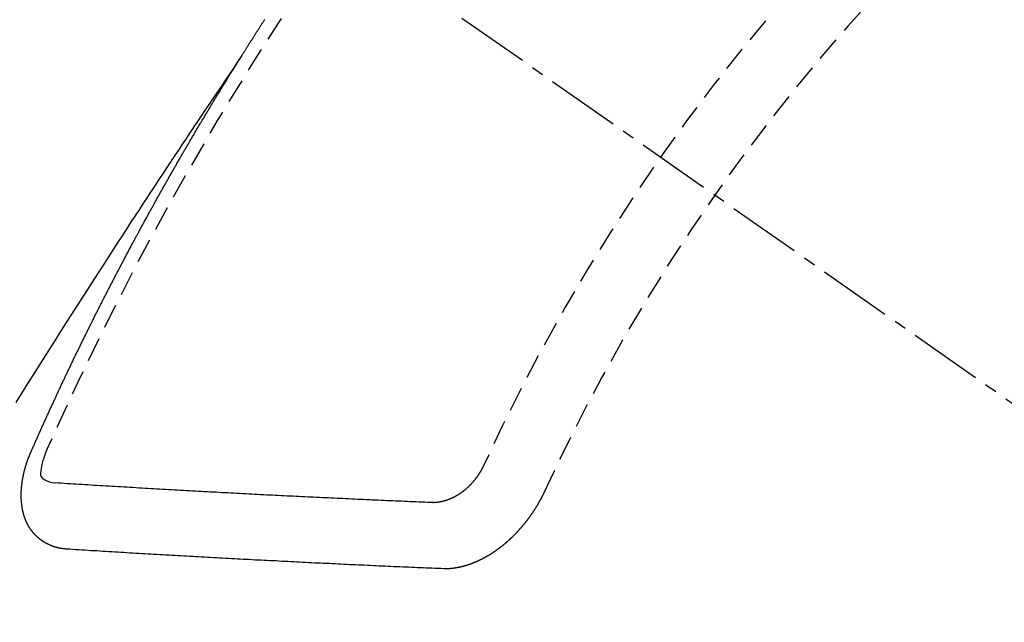
# Model space of a CAD drawing. Units: millimetres. Extents: x -109 to 26472, y -120 to 8859.
# Drawn here: x 17589 to 17599, y 6782 to 6788 of the extents above; entities that cross this region are included whole.
import ezdxf

# ---------------------------------------------------------------- set-up
doc = ezdxf.new("R2010")
doc.units = ezdxf.units.MM
doc.linetypes.add('CENTER2', pattern=[1.125, 0.75, -0.125, 0.125, -0.125])
doc.linetypes.add('HIDDEN', pattern=[0.375, 0.25, -0.125])
doc.layers.add('150-機器', color=8, linetype='Continuous')
doc.layers.add('160-文字', color=254, linetype='Continuous')
doc.styles.add('KH001', font='txt')
doc.dimstyles.new('KH1xx030', dxfattribs={"dimscale": 30, "dimtxt": 2, "dimasz": 0.6, "dimexe": 0.3, "dimexo": 1.2, "dimgap": 0.5, "dimtad": 3, "dimdec": 1, "dimdsep": 46, "dimlunit": 6, "dimtxsty": 'KH001', "dimblk": 'DOT', "dimcen": 1, "dimdle": 1, "dimclrd": 256, "dimclre": 256, "dimclrt": 256, "dimadec": 0, "dimazin": 0, "dimtfac": 1, "dimtdec": 1, "dimtix": 1, "dimtmove": 2, "dimatfit": 3, "dimldrblk": 'CLOSEDBLANK', "dimfxl": 1, "dimtolj": 1, "dimtzin": 0, "dimlwd": -1, "dimlwe": -1, "dimarcsym": 0})

# ---------------------------------------------------------------- blocks, each defined once
blk = doc.blocks.new('F402_H')
at = {"layer": '150-機器', "color": 13, "linetype": 'CENTER2'}
blk.add_line((0, 0.000001), (244.018009, -170.863258), dxfattribs=at)
at = {"layer": '150-機器', "color": 13, "linetype": 'HIDDEN'}
for points in [[(217.086775, -153.961675), (217.09078, -153.955956), (217.094784, -153.950237), (217.097399, -153.944763), (217.101403, -153.939044), (217.105408, -153.933325), (217.108595, -153.927034), (217.112028, -153.922133), (217.116032, -153.916413), (217.11922, -153.910123), (217.122652, -153.905221), (217.126656, -153.899502), (217.129844, -153.89321), (217.133276, -153.888308), (217.13728, -153.88259), (217.140468, -153.876299), (217.143901, -153.871397), (217.147905, -153.865678), (217.151092, -153.859387), (217.154524, -153.854485), (217.158529, -153.848766), (217.161716, -153.842475), (217.165721, -153.836756), (217.169154, -153.831854), (217.172341, -153.825564), (217.176345, -153.819845), (217.179777, -153.814943), (217.182965, -153.808652), (217.186969, -153.802933), (217.190401, -153.798031), (217.193589, -153.791741), (217.197593, -153.786021), (217.201026, -153.78112), (217.204214, -153.774829), (217.208218, -153.76911), (217.212222, -153.763391), (217.214837, -153.757916), (217.218842, -153.752198), (217.222846, -153.746479), (217.226279, -153.741577), (217.229466, -153.735286), (217.23347, -153.729568), (217.236903, -153.724666), (217.24009, -153.718374), (217.244095, -153.712656), (217.248099, -153.706937), (217.251531, -153.702035), (217.254719, -153.695743), (217.258723, -153.690025), (217.262156, -153.685123), (217.265343, -153.678832), (217.269348, -153.673113), (217.27278, -153.668211), (217.276784, -153.662493), (217.279972, -153.656201), (217.283403, -153.651299), (217.287409, -153.64558), (217.290595, -153.639289), (217.2946, -153.63357), (217.298033, -153.628668), (217.302037, -153.62295), (217.305225, -153.616659), (217.308656, -153.611757), (217.312661, -153.606038), (217.316665, -153.60032), (217.319281, -153.594845), (217.323286, -153.589126)], [(217.09078, -153.955956), (217.047519, -154.020329), (217.004263, -154.084704), (216.961012, -154.149085), (216.917772, -154.21347), (216.8883, -154.257363), (216.858818, -154.301249), (216.82931, -154.345117), (216.799763, -154.388959), (216.78274, -154.414174), (216.765706, -154.439382), (216.748662, -154.464583), (216.731606, -154.489776), (216.714679, -154.514755), (216.69776, -154.53974), (216.680868, -154.564742), (216.66402, -154.589774), (216.651386, -154.608628), (216.63878, -154.6275), (216.626187, -154.646381), (216.613597, -154.665264), (216.588262, -154.703226), (216.562909, -154.741176), (216.537545, -154.77912), (216.512178, -154.81706), (216.499566, -154.835929), (216.486959, -154.8548), (216.474355, -154.873674), (216.461755, -154.89255), (216.445006, -154.917655), (216.428279, -154.942776), (216.4116, -154.967926), (216.394987, -154.993121), (216.378317, -155.018586), (216.361703, -155.044087), (216.3451, -155.069596), (216.328463, -155.095081), (216.290988, -155.151933), (216.253283, -155.208632), (216.215555, -155.265318), (216.17801, -155.322123), (216.149069, -155.36639), (216.120242, -155.410732), (216.091409, -155.45507), (216.062453, -155.499328), (216.041026, -155.531807), (216.019536, -155.564246), (215.998039, -155.596679), (215.976588, -155.629142), (215.92752, -155.704075), (215.878785, -155.779226), (215.830238, -155.854499), (215.781731, -155.9298), (215.728428, -156.012406), (215.675101, -156.094997), (215.621805, -156.177607), (215.568594, -156.260273), (215.519662, -156.336506), (215.470798, -156.412784), (215.421981, -156.489093), (215.373192, -156.565418), (215.312189, -156.660905), (215.251253, -156.756435), (215.190444, -156.852045), (215.129818, -156.947771), (215.089601, -157.011541), (215.049464, -157.075362), (215.009376, -157.139215), (214.969311, -157.20308), (214.925262, -157.273297), (214.881229, -157.343522), (214.837228, -157.413768), (214.793276, -157.484045)], [(214.943462, -157.994649), (214.947549, -157.985335), (214.951064, -157.976837), (214.954578, -157.968341), (214.958092, -157.959843), (214.962424, -157.951919), (214.966511, -157.942605), (214.970026, -157.934107), (214.97354, -157.925611), (214.977055, -157.917114), (214.980569, -157.908617), (214.985473, -157.899875), (214.988987, -157.891378), (214.992502, -157.882881), (214.996017, -157.874384), (214.999531, -157.865887), (215.004434, -157.857145), (215.007949, -157.848648), (215.011464, -157.840151), (215.014978, -157.831654), (215.019065, -157.82234), (215.023396, -157.814415), (215.026911, -157.805919), (215.030425, -157.797421), (215.03394, -157.788925), (215.038844, -157.780183), (215.042358, -157.771685), (215.045872, -157.763189), (215.049387, -157.754691), (215.053474, -157.745377), (215.057806, -157.737452), (215.06132, -157.728956), (215.064835, -157.720458), (215.068349, -157.711962), (215.073253, -157.70322), (215.076767, -157.694723), (215.080282, -157.686226), (215.083797, -157.677729), (215.0887, -157.668987), (215.092214, -157.66049), (215.095729, -157.651993), (215.100061, -157.644068), (215.104148, -157.634754), (215.107661, -157.626257), (215.111176, -157.61776), (215.115508, -157.609836), (215.119595, -157.600522), (215.123109, -157.592024), (215.127441, -157.584099), (215.131527, -157.574786), (215.135042, -157.566288), (215.138556, -157.557792), (215.142888, -157.549867), (215.146974, -157.540553), (215.150489, -157.532056), (215.15482, -157.524131), (215.158335, -157.515634), (215.162422, -157.50632), (215.166754, -157.498395), (215.170268, -157.489898), (215.174354, -157.480584), (215.178686, -157.472659), (215.182201, -157.464162), (215.185715, -157.455665), (215.190619, -157.446923), (215.194133, -157.438427), (215.197648, -157.429929), (215.202552, -157.421187), (215.206066, -157.412691), (215.209581, -157.404193), (215.213913, -157.396269), (215.217999, -157.386954), (215.221513, -157.378458), (215.225845, -157.370533), (215.229932, -157.361219), (215.234264, -157.353294), (215.237778, -157.344797), (215.241864, -157.335483), (215.246196, -157.327558), (215.249711, -157.319061), (215.253225, -157.310564), (215.258128, -157.301822), (215.261643, -157.293325), (215.265974, -157.285401), (215.270062, -157.276086), (215.273576, -157.267589), (215.277908, -157.259664), (215.281994, -157.250351), (215.286325, -157.242426), (215.28984, -157.233928), (215.293927, -157.224615), (215.298259, -157.21669), (215.301772, -157.208193), (215.306676, -157.199451), (215.310191, -157.190954), (215.314523, -157.183029), (215.318609, -157.173715), (215.322123, -157.165218), (215.326455, -157.157293), (215.330542, -157.147979), (215.334874, -157.140054), (215.338388, -157.131557), (215.343291, -157.122815), (215.346806, -157.114319), (215.350321, -157.105821), (215.355225, -157.097079), (215.358739, -157.088583), (215.363071, -157.080658), (215.367157, -157.071344), (215.371488, -157.063419), (215.375003, -157.054921), (215.379907, -157.046179), (215.383422, -157.037683), (215.388325, -157.028941), (215.391839, -157.020444), (215.396171, -157.012519), (215.400258, -157.003205), (215.40459, -156.99528), (215.408104, -156.986783), (215.413007, -156.978041), (215.416522, -156.969545), (215.420853, -156.96162), (215.424941, -156.952306), (215.429272, -156.944381), (215.433358, -156.935066), (215.43769, -156.927141), (215.441204, -156.918645), (215.446108, -156.909903), (215.449622, -156.901406), (215.453954, -156.893481), (215.458041, -156.884167), (215.462372, -156.876242), (215.466458, -156.866928), (215.47079, -156.859003), (215.474305, -156.850507), (215.479209, -156.841764), (215.482723, -156.833267), (215.487626, -156.824526), (215.491141, -156.816028), (215.495472, -156.808103), (215.500376, -156.799361), (215.503891, -156.790865), (215.508795, -156.782123), (215.512309, -156.773626), (215.51664, -156.765701), (215.520727, -156.756386), (215.525059, -156.748462), (215.529145, -156.739148), (215.533477, -156.731223), (215.537808, -156.723298), (215.541895, -156.713984), (215.546227, -156.706059), (215.550313, -156.696746), (215.554644, -156.688821), (215.558976, -156.680896), (215.563063, -156.671581), (215.567395, -156.663656), (215.571481, -156.654343), (215.575812, -156.646418), (215.580145, -156.638493), (215.584231, -156.629179), (215.588562, -156.621254), (215.592649, -156.61194), (215.596981, -156.604015), (215.601884, -156.595273), (215.605399, -156.586776), (215.60973, -156.578851), (215.613817, -156.569537), (215.618149, -156.561612), (215.623052, -156.55287), (215.626567, -156.544374), (215.631471, -156.535632), (215.635802, -156.527707), (215.639317, -156.51921), (215.64422, -156.510468), (215.648551, -156.502543), (215.652638, -156.493229), (215.65697, -156.485304), (215.661873, -156.476562), (215.665388, -156.468065), (215.670292, -156.459324), (215.674623, -156.451399), (215.678138, -156.442901), (215.683041, -156.434159), (215.687372, -156.426234), (215.691459, -156.41692), (215.695791, -156.408996), (215.700695, -156.400253), (215.704209, -156.391757), (215.709113, -156.383015), (215.713444, -156.37509), (215.717531, -156.365776), (215.721863, -156.357851), (215.726194, -156.349926), (215.73028, -156.340613), (215.734612, -156.332688), (215.739516, -156.323946), (215.743847, -156.316021), (215.747934, -156.306707), (215.752265, -156.298782), (215.757169, -156.29004), (215.760684, -156.281542), (215.765587, -156.2728), (215.769918, -156.264876), (215.774822, -156.256134), (215.778337, -156.247637), (215.783241, -156.238895), (215.787572, -156.23097), (215.791904, -156.223046), (215.79599, -156.213731), (215.800322, -156.205806), (215.805226, -156.197064), (215.809557, -156.189139), (215.813643, -156.179825), (215.817975, -156.171901), (215.822879, -156.163158), (215.82721, -156.155233), (215.831296, -156.14592), (215.835628, -156.137995), (215.840532, -156.129253), (215.844863, -156.121328), (215.848951, -156.112014), (215.853282, -156.104089), (215.858185, -156.095347), (215.862517, -156.087422), (215.867421, -156.078681), (215.870935, -156.070184), (215.875838, -156.061441), (215.88017, -156.053517), (215.885074, -156.044775), (215.889405, -156.03685), (215.893491, -156.027536), (215.897824, -156.019611), (215.902727, -156.010869), (215.907058, -156.002945), (215.911962, -155.994203), (215.915477, -155.985705), (215.92038, -155.976963), (215.924712, -155.969038), (215.929616, -155.960297), (215.933947, -155.952372), (215.938851, -155.94363), (215.942365, -155.935133), (215.947269, -155.926391), (215.9516, -155.918466), (215.956504, -155.909724), (215.960836, -155.901799), (215.965739, -155.893057), (215.969826, -155.883744), (215.974157, -155.875819), (215.979061, -155.867077), (215.983393, -155.859152), (215.988296, -155.85041), (215.992627, -155.842485), (215.997531, -155.833743), (216.001863, -155.825819), (216.005949, -155.816504), (216.01028, -155.808579), (216.015184, -155.799837), (216.019516, -155.791912), (216.02442, -155.783171), (216.028751, -155.775246), (216.033654, -155.766504), (216.037986, -155.758579), (216.04289, -155.749837), (216.046976, -155.740523), (216.051308, -155.732598), (216.056212, -155.723856), (216.060543, -155.715931), (216.065447, -155.707189), (216.069779, -155.699264), (216.074682, -155.690522), (216.079013, -155.682598), (216.083917, -155.673856), (216.088249, -155.665931), (216.093153, -155.657189), (216.098056, -155.648447), (216.10157, -155.63995), (216.106474, -155.631208), (216.110806, -155.623283), (216.115709, -155.614541), (216.12004, -155.606616), (216.124944, -155.597874), (216.129276, -155.589949), (216.13418, -155.581208), (216.139083, -155.572466), (216.143414, -155.564541), (216.148318, -155.555799), (216.15265, -155.547874), (216.157554, -155.539132), (216.161885, -155.531207), (216.166788, -155.522465), (216.17112, -155.51454), (216.176024, -155.505799), (216.180928, -155.497057), (216.185259, -155.489132), (216.190162, -155.48039), (216.194494, -155.472465), (216.199398, -155.463723), (216.203729, -155.455798), (216.208632, -155.447057), (216.213536, -155.438314), (216.217868, -155.43039), (216.222772, -155.421647), (216.227103, -155.413723), (216.232006, -155.40498), (216.236338, -155.397055), (216.241242, -155.388313), (216.246146, -155.379572), (216.250477, -155.371647), (216.25538, -155.362905), (216.259712, -155.35498), (216.264616, -155.346238), (216.268947, -155.338313), (216.273851, -155.329571), (216.278754, -155.320829), (216.283086, -155.312904), (216.28799, -155.304163), (216.292321, -155.296238), (216.297225, -155.287496), (216.302128, -155.278754), (216.30646, -155.270829), (216.31218, -155.262659), (216.316512, -155.254734), (216.321416, -155.245992), (216.326319, -155.23725), (216.33065, -155.229325), (216.335554, -155.220583), (216.339886, -155.212658), (216.34479, -155.203917), (216.349693, -155.195175), (216.354024, -155.18725), (216.358928, -155.178508), (216.36326, -155.170583), (216.368981, -155.162414), (216.373884, -155.153672), (216.378215, -155.145747), (216.383119, -155.137004), (216.387451, -155.12908), (216.392355, -155.120337), (216.397258, -155.111596), (216.401589, -155.103671), (216.406493, -155.094929), (216.411642, -155.087576), (216.416545, -155.078835), (216.421448, -155.070093), (216.42578, -155.062168), (216.430684, -155.053426), (216.435015, -155.045501), (216.439918, -155.036759), (216.445639, -155.028589), (216.449971, -155.020664), (216.454875, -155.011922), (216.459779, -155.00318), (216.46411, -154.995255), (216.469013, -154.986513), (216.473345, -154.978589), (216.479066, -154.970418), (216.48397, -154.961676), (216.488301, -154.953751), (216.493204, -154.94501), (216.497536, -154.937085), (216.50244, -154.928343), (216.50816, -154.920174), (216.512492, -154.912249), (216.517395, -154.903507), (216.522299, -154.894765), (216.52663, -154.88684), (216.532351, -154.87867), (216.536683, -154.870745), (216.541586, -154.862003), (216.54649, -154.853261), (216.550821, -154.845336), (216.556542, -154.837167), (216.561445, -154.828425), (216.565777, -154.8205), (216.570681, -154.811757), (216.576401, -154.803588), (216.580733, -154.795663), (216.585636, -154.786921), (216.589968, -154.778996), (216.594871, -154.770254), (216.600592, -154.762084), (216.604924, -154.754159), (216.609828, -154.745417), (216.614731, -154.736675), (216.619879, -154.729323), (216.624783, -154.720581), (216.629687, -154.711839), (216.634018, -154.703914), (216.639738, -154.695744), (216.64407, -154.687819), (216.648974, -154.679077), (216.653878, -154.670335), (216.659026, -154.662983), (216.663929, -154.654241), (216.668833, -154.645498), (216.673981, -154.638146), (216.678885, -154.629404), (216.683788, -154.620662), (216.688121, -154.612737), (216.693841, -154.604567), (216.698745, -154.595825), (216.703076, -154.5879), (216.708797, -154.579731), (216.7137, -154.570989), (216.718032, -154.563064), (216.722936, -154.554322), (216.728084, -154.546969), (216.732988, -154.538227), (216.737891, -154.529485), (216.74304, -154.522133), (216.747943, -154.513391), (216.752847, -154.504649), (216.757996, -154.497296), (216.762899, -154.488554), (216.767802, -154.479812), (216.772951, -154.472459), (216.777855, -154.463718), (216.782759, -154.454976), (216.787907, -154.447622), (216.79281, -154.438881), (216.797714, -154.430139), (216.802862, -154.422786), (216.807766, -154.414044), (216.812669, -154.405302), (216.817819, -154.397949), (216.822722, -154.389207), (216.828443, -154.381037), (216.832774, -154.373112), (216.837678, -154.36437), (216.843398, -154.356201), (216.847729, -154.348276), (216.852633, -154.339534), (216.858354, -154.331364), (216.862686, -154.323439), (216.868407, -154.31527), (216.87331, -154.306528), (216.877641, -154.298603), (216.883362, -154.290432), (216.888266, -154.281691), (216.893414, -154.274338), (216.898318, -154.265596), (216.904038, -154.257426), (216.90837, -154.249501), (216.913273, -154.240759), (216.918994, -154.23259), (216.923326, -154.224665), (216.929046, -154.216495), (216.93395, -154.207753), (216.93967, -154.199584), (216.944002, -154.191659), (216.948906, -154.182917), (216.954626, -154.174746), (216.958957, -154.166821), (216.964678, -154.158652), (216.969582, -154.149909), (216.97473, -154.142557), (216.979634, -154.133815), (216.985354, -154.125645), (216.989686, -154.117721), (216.995407, -154.10955), (217.000311, -154.100809), (217.005459, -154.093456), (217.010363, -154.084713), (217.015266, -154.075972), (217.020414, -154.068619), (217.025318, -154.059877), (217.031039, -154.051707), (217.035942, -154.042965), (217.04109, -154.035613), (217.045994, -154.026871), (217.051715, -154.0187), (217.056047, -154.010775), (217.061767, -154.002606), (217.06667, -153.993864), (217.071819, -153.986511), (217.076723, -153.977769), (217.082444, -153.9696), (217.086775, -153.961675)], [(215.105783, -157.968535), (215.098101, -157.98845), (215.090527, -158.008405), (215.083172, -158.028439), (215.076147, -158.048593), (215.071954, -158.061328), (215.067979, -158.074134), (215.064266, -158.087017), (215.060861, -158.099983), (215.056902, -158.118694), (215.053876, -158.137484), (215.051071, -158.15654), (215.047776, -158.17605), (215.045345, -158.188542), (215.043376, -158.200909), (215.042707, -158.212999), (215.044175, -158.224665), (215.04932, -158.237557), (215.057577, -158.249391), (215.068078, -158.259995), (215.079956, -158.2692), (215.105931, -158.283425), (215.133488, -158.292761), (215.162098, -158.298839), (215.191236, -158.303287)], [(215.310024, -158.976974), (215.307817, -158.976647), (215.305611, -158.97632), (215.303406, -158.975993), (215.300627, -158.976483), (215.297604, -158.975583), (215.295398, -158.975256), (215.293192, -158.974929), (215.290986, -158.974602), (215.288208, -158.975091), (215.286002, -158.974764), (215.283796, -158.974437), (215.280773, -158.973538), (215.278567, -158.973211), (215.276361, -158.972884), (215.273583, -158.973374), (215.271377, -158.973047), (215.269171, -158.97272), (215.266148, -158.97182), (215.263942, -158.971493), (215.261736, -158.971166), (215.259529, -158.970839), (215.257324, -158.970511), (215.255118, -158.970184), (215.252095, -158.969286), (215.249317, -158.969775), (215.24711, -158.969448), (215.244904, -158.969121), (215.242699, -158.968794), (215.239676, -158.967894), (215.23747, -158.967567), (215.235264, -158.96724), (215.233058, -158.966913), (215.231424, -158.965769), (215.229218, -158.965442), (215.226195, -158.964543), (215.223989, -158.964216), (215.221783, -158.963889), (215.219577, -158.963562), (215.216554, -158.962662), (215.214347, -158.962335), (215.212714, -158.961191), (215.210508, -158.960864), (215.208301, -158.960537), (215.205278, -158.959637), (215.203072, -158.95931), (215.201439, -158.958166), (215.199232, -158.957839), (215.197026, -158.957512), (215.194003, -158.956612), (215.19237, -158.955468), (215.190164, -158.955141), (215.187957, -158.954814), (215.184934, -158.953916), (215.183301, -158.952772), (215.181095, -158.952444), (215.178888, -158.952117), (215.176437, -158.950401), (215.174232, -158.950074), (215.172597, -158.94893), (215.170391, -158.948603), (215.167368, -158.947703), (215.165734, -158.946559), (215.163528, -158.946232), (215.161895, -158.945088), (215.158872, -158.944188), (215.156665, -158.943861), (215.155032, -158.942717), (215.152826, -158.94239), (215.150374, -158.940674), (215.148168, -158.940347), (215.146534, -158.939203), (215.144328, -158.938875), (215.141878, -158.937159), (215.139672, -158.936832), (215.138038, -158.935688), (215.136403, -158.934544), (215.13338, -158.933645), (215.131747, -158.9325), (215.12954, -158.932173), (215.127907, -158.931029), (215.124884, -158.930131), (215.123249, -158.928987), (215.121615, -158.927842), (215.119409, -158.927515), (215.116959, -158.925799), (215.115325, -158.924654), (215.113119, -158.924327), (215.111484, -158.923183), (215.109034, -158.921468), (215.106828, -158.92114), (215.105194, -158.919996), (215.103559, -158.918852), (215.101109, -158.917136), (215.098903, -158.916809), (215.097269, -158.915664), (215.095634, -158.91452), (215.093184, -158.912805), (215.090978, -158.912477), (215.089344, -158.911332), (215.087709, -158.910189), (215.085259, -158.908472), (215.083625, -158.907328), (215.081991, -158.906184), (215.079785, -158.905857), (215.077334, -158.904141), (215.0757, -158.902997), (215.074066, -158.901853), (215.072432, -158.900709), (215.069981, -158.898992), (215.068347, -158.897848), (215.066713, -158.896704), (215.064263, -158.894988), (215.062628, -158.893844), (215.060994, -158.8927), (215.059361, -158.891556), (215.056909, -158.88984), (215.055275, -158.888696), (215.053642, -158.887552), (215.052007, -158.886408), (215.049557, -158.884691), (215.047923, -158.883547), (215.046288, -158.882403), (215.044655, -158.881258), (215.042204, -158.879543), (215.040569, -158.878399), (215.038936, -158.877254), (215.037302, -158.87611), (215.035423, -158.873577), (215.033788, -158.872433), (215.032155, -158.871289), (215.030521, -158.870145), (215.02807, -158.868428), (215.026436, -158.867284), (215.025374, -158.865324), (215.02374, -158.86418), (215.02129, -158.862463), (215.019655, -158.861319), (215.018021, -158.860174), (215.016959, -158.858213), (215.014509, -158.856497), (215.012875, -158.855353), (215.01124, -158.854209), (215.010178, -158.852248), (215.007728, -158.850532), (215.006094, -158.849388), (215.005032, -158.847427), (215.003398, -158.846283), (215.000947, -158.844567), (214.999885, -158.842605), (214.998251, -158.841461), (214.997189, -158.8395), (214.994738, -158.837784), (214.993104, -158.83664), (214.992042, -158.834679), (214.990409, -158.833535), (214.989346, -158.831573), (214.986896, -158.829858), (214.985834, -158.827896), (214.984199, -158.826752), (214.982565, -158.825608), (214.980686, -158.823075), (214.979053, -158.821931), (214.977991, -158.81997), (214.976357, -158.818826), (214.975295, -158.816864), (214.973416, -158.814331), (214.971782, -158.813187), (214.97072, -158.811226), (214.969086, -158.810082), (214.967207, -158.807549), (214.965573, -158.806405), (214.964511, -158.804443), (214.963449, -158.802482), (214.961815, -158.801338), (214.959936, -158.798805), (214.958874, -158.796844), (214.957241, -158.7957), (214.956178, -158.793739), (214.955117, -158.791778), (214.952666, -158.790061), (214.951605, -158.7881), (214.950542, -158.78614), (214.94948, -158.784178), (214.947847, -158.783034), (214.946784, -158.781073), (214.944905, -158.77854), (214.943843, -158.776579), (214.942209, -158.775435), (214.941147, -158.773473), (214.940086, -158.771512), (214.938207, -158.768979), (214.937145, -158.767018), (214.936083, -158.765057), (214.934449, -158.763913), (214.933387, -158.761952), (214.932326, -158.759991), (214.930447, -158.757458), (214.929384, -158.755496), (214.928322, -158.753535), (214.927261, -158.751574), (214.926199, -158.749614), (214.925137, -158.747652), (214.924075, -158.745691), (214.922196, -158.743158), (214.921134, -158.741197), (214.920072, -158.739235), (214.91901, -158.737274), (214.917949, -158.735314), (214.916887, -158.733353), (214.915824, -158.731391), (214.914762, -158.72943), (214.912883, -158.726897), (214.911822, -158.724936), (214.91076, -158.722974), (214.909698, -158.721013), (214.908637, -158.719053), (214.907574, -158.717092), (214.907085, -158.714313), (214.906022, -158.712352), (214.90496, -158.710391), (214.903899, -158.70843), (214.90202, -158.705897), (214.900958, -158.703936), (214.900468, -158.701158), (214.899406, -158.699196), (214.898344, -158.697236), (214.897283, -158.695275), (214.896792, -158.692496), (214.895731, -158.690535), (214.894669, -158.688575), (214.893606, -158.686613), (214.893117, -158.683835), (214.892055, -158.681873), (214.890993, -158.679913), (214.890503, -158.677135), (214.889441, -158.675173), (214.888379, -158.673212), (214.887073, -158.669862), (214.886011, -158.667901), (214.885521, -158.665123), (214.884459, -158.663162), (214.883397, -158.661201), (214.882907, -158.658423), (214.881846, -158.656462), (214.881355, -158.653683), (214.880294, -158.651722), (214.879804, -158.648945), (214.878742, -158.646983), (214.878252, -158.644205), (214.87719, -158.642244), (214.8767, -158.639466), (214.875638, -158.637505), (214.875148, -158.634726), (214.874086, -158.632766), (214.874413, -158.630559), (214.873351, -158.628599), (214.872861, -158.62582), (214.8718, -158.623859), (214.87131, -158.621082), (214.87082, -158.618303), (214.869759, -158.616342), (214.869268, -158.613564), (214.868778, -158.610786), (214.867716, -158.608825), (214.867226, -158.606047), (214.866737, -158.603269), (214.865675, -158.601308), (214.865185, -158.598529), (214.864695, -158.595752), (214.863633, -158.59379), (214.86396, -158.591584), (214.86347, -158.588806), (214.862981, -158.586028), (214.861919, -158.584067), (214.861429, -158.581289), (214.860939, -158.578511), (214.860449, -158.575733), (214.859387, -158.573772), (214.859714, -158.571566), (214.859225, -158.568787), (214.858735, -158.56601), (214.858245, -158.563231), (214.857756, -158.560454), (214.856693, -158.558493), (214.856204, -158.555714), (214.856531, -158.553508), (214.856041, -158.55073), (214.85555, -158.547952), (214.855061, -158.545174), (214.854571, -158.542395), (214.854081, -158.539618), (214.854408, -158.537412), (214.853919, -158.534634), (214.853429, -158.531855), (214.852939, -158.529078), (214.852449, -158.526299), (214.852776, -158.524093), (214.852286, -158.521315), (214.851796, -158.518537), (214.851307, -158.515759), (214.851634, -158.513553), (214.851144, -158.510775), (214.850654, -158.507997), (214.850164, -158.505219), (214.850491, -158.503013), (214.850001, -158.500234), (214.849511, -158.497457), (214.849022, -158.494678), (214.849349, -158.492473), (214.848859, -158.489694), (214.848369, -158.486917), (214.848697, -158.48471), (214.848778, -158.481115), (214.848289, -158.478337), (214.847799, -158.475559), (214.848126, -158.473353), (214.847636, -158.470575), (214.847147, -158.467796), (214.848045, -158.464773), (214.847556, -158.461996), (214.847066, -158.459217), (214.847393, -158.457012), (214.846903, -158.454233), (214.846985, -158.450639), (214.847312, -158.448433), (214.846823, -158.445654), (214.846333, -158.442876), (214.847231, -158.439854), (214.846742, -158.437075), (214.847069, -158.434869), (214.846579, -158.432091), (214.846662, -158.428496), (214.846989, -158.426289), (214.846498, -158.423512), (214.847398, -158.420489), (214.846908, -158.41771), (214.846419, -158.414933), (214.847317, -158.41191), (214.846828, -158.409132), (214.847155, -158.406926), (214.847236, -158.40333), (214.847564, -158.401124), (214.847074, -158.398347), (214.847157, -158.394751), (214.847484, -158.392545), (214.847566, -158.388951), (214.847893, -158.386744), (214.847403, -158.383966), (214.848303, -158.380943), (214.847812, -158.378165), (214.848712, -158.375142), (214.848222, -158.372364), (214.84912, -158.369341), (214.848631, -158.366563), (214.84953, -158.36354), (214.849041, -158.360761), (214.849939, -158.357738), (214.84945, -158.354961), (214.850349, -158.351938), (214.850676, -158.349732), (214.850758, -158.346136), (214.851085, -158.34393), (214.851168, -158.340336), (214.851495, -158.338129), (214.851577, -158.334534), (214.851904, -158.332328), (214.851986, -158.328733), (214.852885, -158.32571), (214.853213, -158.323504), (214.853294, -158.319909), (214.853622, -158.317703), (214.853704, -158.314108), (214.854031, -158.311902), (214.85493, -158.308879), (214.855013, -158.305284), (214.85534, -158.303077), (214.856239, -158.300054), (214.856321, -158.29646), (214.856648, -158.294254), (214.857547, -158.291231), (214.85763, -158.287635), (214.857957, -158.285429), (214.858856, -158.282406), (214.858938, -158.278812), (214.859266, -158.276606), (214.860164, -158.273583), (214.860247, -158.269987), (214.860574, -158.267781), (214.861474, -158.264758), (214.862372, -158.261735), (214.862455, -158.258141), (214.862782, -158.255935), (214.863681, -158.252912), (214.863764, -158.249316), (214.864662, -158.246293), (214.864989, -158.244087), (214.865889, -158.241064), (214.866788, -158.238041), (214.86687, -158.234447), (214.867769, -158.231424), (214.868096, -158.229217), (214.868996, -158.226194), (214.869078, -158.222599), (214.869977, -158.219576), (214.870876, -158.216553), (214.871203, -158.214347), (214.872102, -158.211324), (214.873002, -158.208301), (214.873084, -158.204705), (214.873983, -158.201682), (214.874882, -158.198659), (214.875782, -158.195636), (214.876109, -158.19343), (214.877007, -158.190407), (214.877907, -158.187384), (214.877989, -158.18379), (214.878888, -158.180767), (214.879787, -158.177744), (214.880687, -158.174721), (214.881586, -158.171698), (214.882485, -158.168675), (214.883385, -158.165652), (214.883712, -158.163446), (214.88461, -158.160423), (214.88551, -158.1574), (214.88641, -158.154377), (214.887308, -158.151354), (214.888208, -158.14833), (214.889106, -158.145307), (214.890006, -158.142284), (214.890905, -158.139261), (214.890987, -158.135667), (214.891886, -158.132644), (214.892786, -158.129621), (214.894502, -158.127169), (214.895401, -158.124146), (214.8963, -158.121123), (214.897199, -158.1181), (214.898099, -158.115077), (214.898998, -158.112054), (214.899897, -158.109031), (214.900796, -158.106008), (214.901695, -158.102985), (214.902595, -158.099962), (214.903493, -158.096939), (214.904965, -158.0931), (214.905864, -158.090077), (214.906764, -158.087054), (214.90848, -158.084602), (214.909379, -158.081579), (214.910278, -158.078556), (214.911177, -158.075533), (214.912076, -158.07251), (214.912975, -158.069487), (214.914691, -158.067037), (214.916163, -158.063196), (214.917062, -158.060173), (214.917961, -158.05715), (214.91886, -158.054127), (214.920577, -158.051676), (214.921475, -158.048654), (214.922375, -158.045631), (214.923846, -158.041791), (214.925563, -158.039339), (214.926461, -158.036316), (214.927361, -158.033293), (214.92826, -158.03027), (214.929976, -158.02782), (214.931447, -158.023979), (214.932347, -158.020956), (214.933246, -158.017933), (214.934962, -158.015483), (214.935861, -158.01246), (214.937332, -158.00862), (214.938232, -158.005597), (214.939947, -158.003145), (214.940847, -158.000122), (214.941747, -157.997099), (214.943462, -157.994649)], [(219.546701, -158.128961), (219.544412, -158.13223), (219.542941, -158.13607), (219.542042, -158.139093), (219.539753, -158.14236), (219.538282, -158.146201), (219.535994, -158.149468), (219.535095, -158.152491), (219.533624, -158.156331), (219.531336, -158.159599), (219.529619, -158.16205), (219.528148, -158.16589), (219.52586, -158.169158), (219.524389, -158.172998), (219.5221, -158.176266), (219.521202, -158.179289), (219.518913, -158.182557), (219.516625, -158.185825), (219.515154, -158.189664), (219.512866, -158.192933), (219.511149, -158.195384), (219.508861, -158.198651), (219.507389, -158.202491), (219.505101, -158.20576), (219.502813, -158.209028), (219.500526, -158.212295), (219.498237, -158.215564), (219.49652, -158.218014), (219.495049, -158.221854), (219.492761, -158.225122), (219.490473, -158.228391), (219.488184, -158.231658), (219.485896, -158.234926), (219.483608, -158.238194), (219.481892, -158.240645), (219.479604, -158.243912), (219.477315, -158.247181), (219.475027, -158.250449), (219.472739, -158.253716), (219.469634, -158.256412), (219.467346, -158.259681), (219.465058, -158.262949), (219.463341, -158.265399), (219.461053, -158.268668), (219.458764, -158.271935), (219.45566, -158.274631), (219.453372, -158.277899), (219.451083, -158.281167), (219.447978, -158.283862), (219.446262, -158.286314), (219.443974, -158.289582), (219.440868, -158.292278), (219.43858, -158.295545), (219.436292, -158.298814), (219.433186, -158.30151), (219.430898, -158.304777), (219.428365, -158.306656), (219.426077, -158.309924), (219.422971, -158.31262), (219.420683, -158.315888), (219.417579, -158.318584), (219.41529, -158.321852), (219.412756, -158.323731), (219.409652, -158.326426), (219.407364, -158.329695), (219.404258, -158.332391), (219.401153, -158.335086), (219.399437, -158.337537), (219.396332, -158.340233), (219.393226, -158.342929), (219.390121, -158.345625), (219.388405, -158.348076), (219.385299, -158.350772), (219.382195, -158.353468), (219.37909, -158.356164), (219.376556, -158.358043), (219.373451, -158.360738), (219.371163, -158.364006), (219.368057, -158.366702), (219.365525, -158.368581), (219.362419, -158.371276), (219.359314, -158.373972), (219.356781, -158.375851), (219.353675, -158.378547), (219.35057, -158.381243), (219.348037, -158.383122), (219.344932, -158.385818), (219.341581, -158.387125), (219.338477, -158.389821), (219.335372, -158.392517), (219.332838, -158.394395), (219.329733, -158.397092), (219.327199, -158.39897), (219.323278, -158.401094), (219.320172, -158.40379), (219.317639, -158.405669), (219.313717, -158.407793), (219.311184, -158.409672), (219.308078, -158.412367), (219.304728, -158.413674), (219.301623, -158.41637), (219.29909, -158.418249), (219.295167, -158.420373), (219.292635, -158.422252), (219.289285, -158.423559), (219.286179, -158.426255), (219.282829, -158.427561), (219.279724, -158.430257), (219.276374, -158.431564), (219.273841, -158.433444), (219.269918, -158.435567), (219.267385, -158.437446), (219.263464, -158.439569), (219.260113, -158.440877), (219.25758, -158.442755), (219.25423, -158.444062), (219.250307, -158.446186), (219.247774, -158.448065), (219.244424, -158.449371), (219.241074, -158.450679), (219.237151, -158.452802), (219.234619, -158.454681), (219.231269, -158.455988), (219.227918, -158.457295), (219.224568, -158.458602), (219.221218, -158.459908), (219.217868, -158.461216), (219.215335, -158.463094), (219.211413, -158.465218), (219.208063, -158.466525), (219.204712, -158.467832), (219.201362, -158.469139), (219.198012, -158.470445), (219.194662, -158.471752), (219.191312, -158.473059), (219.188533, -158.473549), (219.185183, -158.474856), (219.181833, -158.476162), (219.178483, -158.47747), (219.175133, -158.478776), (219.171783, -158.480083), (219.168433, -158.48139), (219.165655, -158.48188), (219.162305, -158.483187), (219.158955, -158.484493), (219.154787, -158.485228), (219.152009, -158.485718), (219.148659, -158.487025), (219.145309, -158.488332), (219.14253, -158.488822), (219.13918, -158.490128), (219.135586, -158.490046), (219.132236, -158.491353), (219.128886, -158.49266), (219.126107, -158.49315), (219.12194, -158.493884), (219.119162, -158.494375), (219.115812, -158.495681), (219.113034, -158.496171), (219.109438, -158.496089), (219.106088, -158.497396), (219.103311, -158.497886), (219.099715, -158.497804), (219.096365, -158.49911), (219.093587, -158.4996), (219.089992, -158.499518), (219.087214, -158.500008), (219.083864, -158.501314), (219.080269, -158.501233), (219.077491, -158.501722), (219.073896, -158.50164), (219.071118, -158.50213), (219.068339, -158.50262), (219.064745, -158.502537), (219.061966, -158.503027), (219.058371, -158.502945), (219.055593, -158.503435), (219.051998, -158.503353), (219.04922, -158.503843), (219.046442, -158.504332), (219.043418, -158.503433), (219.040641, -158.503923), (219.037045, -158.503841), (219.034268, -158.50433), (219.031245, -158.503432), (219.028466, -158.503922), (219.024872, -158.503839), (219.022665, -158.503512), (219.01907, -158.50343), (219.016047, -158.50253), (219.013269, -158.503021), (219.010246, -158.502121)], [(219.010245, -158.502122), (218.980668, -158.500893), (218.950519, -158.50048), (218.920941, -158.49925), (218.891364, -158.49802), (218.861786, -158.49679), (218.832209, -158.495561), (218.802631, -158.494331), (218.773054, -158.493101), (218.743475, -158.491871), (218.713898, -158.490642), (218.68432, -158.489412), (218.653926, -158.487611), (218.624348, -158.486381), (218.594771, -158.485151), (218.565193, -158.483922), (218.535616, -158.482692), (218.506038, -158.481462), (218.475644, -158.47966), (218.446066, -158.47843), (218.416489, -158.4772), (218.386911, -158.475971), (218.357334, -158.474741), (218.32694, -158.47294), (218.297362, -158.47171), (218.267784, -158.47048), (218.238207, -158.469251), (218.207812, -158.467448), (218.178234, -158.466219), (218.148657, -158.464989), (218.118262, -158.463188), (218.088685, -158.461958), (218.059107, -158.460728), (218.02953, -158.459498), (217.999135, -158.457696), (217.969558, -158.456466), (217.93998, -158.455237), (217.909586, -158.453435), (217.880008, -158.452206), (217.849614, -158.450404), (217.819464, -158.449991), (217.789887, -158.448761), (217.759492, -158.44696), (217.729915, -158.44573), (217.69952, -158.443928), (217.669943, -158.442698), (217.640365, -158.441468), (217.60997, -158.439667), (217.580392, -158.438437), (217.549998, -158.436635), (217.520421, -158.435405), (217.490026, -158.433603), (217.460449, -158.432373), (217.430054, -158.430572), (217.400477, -158.429342), (217.370082, -158.42754), (217.340505, -158.42631), (217.31011, -158.424509), (217.280532, -158.423279), (217.250138, -158.421477), (217.219743, -158.419676), (217.190166, -158.418446), (217.159771, -158.416644), (217.130194, -158.415414), (217.0998, -158.413613), (217.069404, -158.411811), (217.039827, -158.410581), (217.009432, -158.40878), (216.979855, -158.40755), (216.94946, -158.405748), (216.919066, -158.403946), (216.889489, -158.402716), (216.859094, -158.400915), (216.828699, -158.399113), (216.799121, -158.397883), (216.768727, -158.396082), (216.738333, -158.394279), (216.707938, -158.392478), (216.678361, -158.391248), (216.647966, -158.389446), (216.617572, -158.387645), (216.587177, -158.385843), (216.557599, -158.384613), (216.527205, -158.382811), (216.496811, -158.38101), (216.466416, -158.379207), (216.436022, -158.377406), (216.406444, -158.376176), (216.376049, -158.374374), (216.345655, -158.372573), (216.31526, -158.370771), (216.284866, -158.36897), (216.254472, -158.367167), (216.224894, -158.365938), (216.194499, -158.364135), (216.164104, -158.362334), (216.13371, -158.360532), (216.103316, -158.358731), (216.072921, -158.356929), (216.042527, -158.355127), (216.012132, -158.353325), (215.981737, -158.351524), (215.951343, -158.349722), (215.920949, -158.347919), (215.891371, -158.34669), (215.860977, -158.344888), (215.830582, -158.343086), (215.800187, -158.341285), (215.769793, -158.339483), (215.739398, -158.337682), (215.709004, -158.335879), (215.67861, -158.334077), (215.648214, -158.332276), (215.617003, -158.329902), (215.586609, -158.3281), (215.556214, -158.326299), (215.52582, -158.324497), (215.495425, -158.322695), (215.46503, -158.320893), (215.434636, -158.319091), (215.404242, -158.31729), (215.373847, -158.315487), (215.344024, -158.312869), (215.31363, -158.311067), (215.282419, -158.308694), (215.252023, -158.306891), (215.221629, -158.30509), (215.191235, -158.303288)], [(220.16657, -158.391326), (220.165671, -158.394349), (220.1642, -158.398189), (220.162483, -158.40064), (220.161012, -158.40448), (220.159296, -158.406931), (220.157824, -158.410771), (220.156109, -158.413222), (220.155209, -158.416245), (220.152922, -158.419512), (220.152022, -158.422535), (220.150551, -158.426376), (220.148834, -158.428827), (220.147363, -158.432667), (220.145647, -158.435118), (220.144176, -158.438958), (220.142459, -158.441408), (220.140988, -158.445249), (220.139273, -158.4477), (220.137801, -158.451539), (220.136085, -158.453991), (220.134614, -158.457831), (220.132898, -158.460281), (220.131427, -158.464121), (220.12971, -158.466573), (220.128239, -158.470412), (220.126523, -158.472864), (220.124235, -158.476131), (220.123335, -158.479154), (220.121047, -158.482423), (220.120147, -158.485446), (220.11786, -158.488713), (220.116143, -158.491164), (220.114672, -158.495004), (220.112956, -158.497456), (220.110668, -158.500723), (220.109768, -158.503746), (220.10748, -158.507014), (220.105192, -158.510282), (220.104293, -158.513305), (220.102005, -158.516573), (220.100288, -158.519023), (220.098817, -158.522864), (220.097101, -158.525315), (220.094813, -158.528583), (220.093096, -158.531034), (220.091625, -158.534873), (220.089337, -158.538142), (220.087621, -158.540592), (220.085333, -158.543861), (220.083616, -158.546312), (220.082145, -158.550152), (220.080429, -158.552602), (220.078141, -158.555871), (220.075853, -158.559138), (220.074137, -158.561589), (220.072665, -158.565429), (220.070949, -158.56788), (220.068661, -158.571148), (220.066372, -158.574416), (220.064657, -158.576867), (220.062368, -158.580135), (220.060652, -158.582586), (220.05918, -158.586426), (220.056892, -158.589694), (220.055176, -158.592144), (220.052888, -158.595413), (220.051171, -158.597864), (220.048884, -158.601132), (220.047167, -158.603583), (220.044879, -158.60685), (220.042591, -158.610119), (220.040875, -158.612569), (220.038587, -158.615838), (220.03687, -158.618288), (220.034583, -158.621556), (220.032294, -158.624825), (220.030578, -158.627275), (220.028289, -158.630544), (220.026001, -158.633811), (220.024285, -158.636262), (220.021997, -158.63953), (220.02028, -158.641981), (220.017993, -158.645249), (220.015705, -158.648517), (220.013988, -158.650967), (220.0117, -158.654236), (220.009984, -158.656686), (220.007696, -158.659954), (220.005407, -158.663223), (220.003691, -158.665673), (220.000586, -158.668369), (219.998869, -158.670821), (219.996581, -158.674088), (219.994293, -158.677356), (219.992577, -158.679807), (219.990289, -158.683075), (219.988573, -158.685526), (219.986285, -158.688794), (219.983179, -158.69149), (219.981462, -158.69394), (219.979175, -158.697209), (219.977458, -158.699659), (219.97517, -158.702927), (219.972065, -158.705623), (219.970349, -158.708075), (219.968061, -158.711342), (219.966345, -158.713794), (219.963239, -158.716489), (219.960951, -158.719757), (219.959234, -158.722208), (219.956946, -158.725476), (219.954413, -158.727355), (219.952125, -158.730623), (219.950409, -158.733073), (219.948121, -158.736342), (219.945015, -158.739038), (219.9433, -158.741488), (219.941011, -158.744756), (219.938478, -158.746635), (219.93619, -158.749903), (219.933902, -158.753171), (219.931368, -158.75505), (219.92908, -158.758318), (219.926547, -158.760197), (219.924258, -158.763465), (219.922543, -158.765916), (219.919437, -158.768612), (219.917149, -158.77188), (219.914616, -158.773759), (219.912328, -158.777027), (219.910611, -158.779477), (219.907507, -158.782173), (219.90579, -158.784625), (219.902684, -158.787321), (219.900969, -158.789771), (219.897863, -158.792467), (219.895575, -158.795735), (219.893042, -158.797614), (219.890754, -158.800882), (219.888221, -158.802761), (219.885933, -158.806029), (219.8834, -158.807908), (219.881111, -158.811175), (219.878577, -158.813054), (219.87629, -158.816323), (219.873756, -158.818202), (219.871468, -158.821469), (219.868935, -158.823348), (219.866647, -158.826616), (219.864114, -158.828495), (219.861008, -158.831191), (219.859293, -158.833642), (219.856187, -158.836337), (219.854471, -158.838788), (219.851366, -158.841485), (219.848832, -158.843363), (219.846544, -158.846631), (219.844011, -158.84851), (219.841723, -158.851779), (219.83919, -158.853657), (219.836084, -158.856352), (219.834369, -158.858804), (219.831263, -158.8615), (219.82873, -158.863379), (219.825625, -158.866075), (219.823908, -158.868525), (219.820804, -158.871221), (219.81827, -158.8731), (219.815982, -158.876368), (219.813449, -158.878247), (219.810343, -158.880943), (219.80781, -158.882822), (219.806095, -158.885273), (219.802989, -158.887968), (219.800456, -158.889848), (219.797351, -158.892543), (219.795635, -158.894994), (219.79253, -158.89769), (219.789996, -158.899569), (219.787463, -158.901448), (219.784357, -158.904144), (219.781824, -158.906023), (219.779536, -158.909291), (219.777003, -158.91117), (219.77447, -158.913048), (219.771365, -158.915745), (219.768832, -158.917623), (219.766298, -158.919502), (219.763194, -158.922198), (219.761477, -158.924649), (219.758371, -158.927345), (219.755839, -158.929224), (219.753306, -158.931103), (219.7502, -158.933799), (219.747667, -158.935677), (219.745135, -158.937556), (219.742029, -158.940252), (219.739495, -158.942131), (219.736962, -158.94401), (219.733857, -158.946706), (219.731324, -158.948585), (219.728791, -158.950464), (219.726258, -158.952343), (219.723153, -158.955039), (219.72062, -158.956918), (219.718086, -158.958797), (219.714982, -158.961492), (219.712448, -158.963371), (219.709915, -158.965249), (219.707382, -158.967128), (219.704276, -158.969824), (219.701744, -158.971703), (219.69921, -158.973582), (219.696677, -158.975461), (219.693571, -158.978157), (219.691038, -158.980036), (219.688506, -158.981915), (219.685156, -158.983222), (219.682622, -158.985101), (219.679517, -158.987797), (219.676983, -158.989676), (219.67445, -158.991555), (219.671918, -158.993434), (219.669385, -158.995312), (219.666034, -158.996619), (219.662929, -158.999315), (219.660395, -159.001194), (219.657862, -159.003073), (219.655329, -159.004951), (219.651979, -159.006259), (219.649446, -159.008138), (219.646913, -159.010016), (219.64438, -159.011895), (219.641274, -159.014591), (219.637924, -159.015898), (219.635391, -159.017777), (219.632858, -159.019655), (219.630325, -159.021534), (219.626975, -159.022842), (219.624442, -159.024721), (219.621908, -159.026599), (219.619375, -159.028478), (219.616025, -159.029785), (219.613492, -159.031663), (219.610959, -159.033542), (219.607608, -159.03485), (219.605075, -159.036729), (219.602542, -159.038607), (219.599192, -159.039914), (219.596658, -159.041793), (219.594126, -159.043671), (219.590776, -159.044979), (219.588243, -159.046858), (219.58571, -159.048737), (219.582359, -159.050043), (219.579826, -159.051922), (219.576476, -159.053229), (219.573943, -159.055108), (219.571409, -159.056987), (219.568059, -159.058294), (219.565526, -159.060173), (219.562176, -159.061479), (219.560215, -159.062541), (219.557682, -159.06442), (219.554332, -159.065727), (219.551799, -159.067606), (219.548448, -159.068912), (219.545915, -159.070791), (219.542565, -159.072099), (219.540604, -159.07316), (219.537254, -159.074468), (219.534721, -159.076346), (219.531371, -159.077653), (219.528837, -159.079532), (219.525487, -159.080839), (219.523527, -159.081901), (219.520176, -159.083207), (219.517643, -159.085086), (219.514293, -159.086393), (219.512331, -159.087455), (219.508981, -159.088762), (219.506448, -159.090641), (219.503098, -159.091947), (219.501137, -159.093009), (219.497787, -159.094316), (219.495254, -159.096195), (219.491903, -159.097503), (219.489126, -159.097992), (219.486593, -159.099871), (219.483242, -159.101178), (219.481281, -159.10224), (219.477931, -159.103546), (219.47458, -159.104853), (219.47262, -159.105915), (219.469269, -159.107222), (219.467309, -159.108284), (219.463959, -159.10959), (219.460608, -159.110898), (219.458647, -159.111959), (219.455297, -159.113267), (219.452519, -159.113756), (219.449986, -159.115635), (219.446636, -159.116942), (219.443858, -159.117432), (219.441325, -159.119311), (219.438546, -159.1198), (219.435196, -159.121107), (219.433235, -159.122169), (219.429885, -159.123476), (219.427106, -159.123966), (219.424573, -159.125844), (219.421795, -159.126335), (219.418445, -159.127642), (219.415668, -159.128131), (219.413134, -159.13001), (219.410356, -159.1305), (219.407006, -159.131806), (219.404228, -159.132297), (219.402266, -159.133358), (219.398916, -159.134666), (219.396139, -159.135156), (219.392788, -159.136462), (219.390828, -159.137524), (219.388049, -159.138014), (219.384699, -159.139321), (219.381921, -159.13981), (219.379959, -159.140872), (219.376609, -159.142179), (219.373832, -159.14267), (219.371053, -159.143159), (219.367703, -159.144466), (219.365742, -159.145528), (219.362965, -159.146018), (219.359614, -159.147324), (219.356836, -159.147814), (219.354058, -159.148305), (219.35128, -159.148794), (219.348746, -159.150673), (219.345969, -159.151163), (219.34319, -159.151653), (219.340412, -159.152143), (219.337634, -159.152632), (219.334284, -159.153939), (219.331506, -159.154429), (219.329545, -159.155491), (219.326767, -159.15598), (219.323989, -159.156471), (219.32121, -159.156961), (219.31786, -159.158267), (219.315083, -159.158757), (219.312304, -159.159247), (219.309526, -159.159737), (219.306748, -159.160227), (219.304787, -159.161288), (219.302009, -159.161779), (219.299231, -159.162269), (219.296453, -159.162758), (219.293674, -159.163248), (219.290897, -159.163738), (219.288118, -159.164227), (219.285341, -159.164717), (219.282562, -159.165208), (219.279784, -159.165698), (219.277007, -159.166187), (219.274228, -159.166677), (219.27145, -159.167167), (219.268672, -159.167656), (219.265894, -159.168147), (219.263115, -159.168637), (219.260338, -159.169126), (219.257559, -159.169616), (219.254782, -159.170106), (219.252003, -159.170596), (219.250042, -159.171658), (219.247836, -159.171331), (219.245058, -159.17182), (219.241463, -159.171739), (219.238685, -159.172228), (219.235907, -159.172718), (219.233129, -159.173208), (219.230923, -159.172881), (219.228144, -159.17337), (219.225367, -159.17386), (219.222589, -159.174351), (219.220383, -159.174023), (219.217604, -159.174513), (219.214827, -159.175003), (219.212048, -159.175493), (219.209842, -159.175165), (219.207064, -159.175655), (219.204287, -159.176145), (219.20208, -159.175818), (219.199302, -159.176308), (219.197096, -159.175981), (219.194318, -159.176471), (219.191539, -159.176961), (219.188516, -159.176061), (219.185739, -159.176551), (219.183533, -159.176224), (219.180755, -159.176714), (219.178549, -159.176387), (219.17577, -159.176877), (219.173564, -159.17655), (219.170786, -159.177039), (219.16858, -159.176712), (219.165803, -159.177202), (219.16278, -159.176302), (219.160001, -159.176793), (219.157795, -159.176466), (219.155017, -159.176956), (219.152811, -159.176629), (219.150033, -159.177118), (219.147827, -159.176791), (219.145049, -159.177281), (219.142026, -159.176381)], [(219.142026, -159.176381), (219.112448, -159.175151), (219.082871, -159.173922), (219.053293, -159.172692), (219.023716, -159.171463), (218.993566, -159.17105), (218.963988, -159.169821), (218.933594, -159.168018), (218.904016, -159.166789), (218.874439, -159.165559), (218.844861, -159.164329), (218.815284, -159.163099), (218.784889, -159.161298), (218.755312, -159.160069), (218.725734, -159.158839), (218.696157, -159.157609), (218.666579, -159.156379), (218.635612, -159.155394), (218.606035, -159.154164), (218.576457, -159.152934), (218.546063, -159.151133), (218.516486, -159.149903), (218.486908, -159.148674), (218.456514, -159.146872), (218.426936, -159.145642), (218.397359, -159.144412), (218.366963, -159.142611), (218.337386, -159.141381), (218.307808, -159.140151), (218.277414, -159.138349), (218.247265, -159.137936), (218.217686, -159.136706), (218.187292, -159.134905), (218.157715, -159.133676), (218.12732, -159.131873), (218.097743, -159.130644), (218.068165, -159.129414), (218.037771, -159.127613), (218.008193, -159.126383), (217.977799, -159.124581), (217.948221, -159.123351), (217.917826, -159.12155), (217.888249, -159.12032), (217.857283, -159.119335), (217.827705, -159.118105), (217.797311, -159.116304), (217.767732, -159.115074), (217.737338, -159.113272), (217.70776, -159.112042), (217.677366, -159.110241), (217.647789, -159.109011), (217.617394, -159.107209), (217.587, -159.105408), (217.557422, -159.104178), (217.527028, -159.102376), (217.49745, -159.101146), (217.467055, -159.099344), (217.436661, -159.097542), (217.406512, -159.09713), (217.376116, -159.095327), (217.345722, -159.093526), (217.316145, -159.092296), (217.28575, -159.090494), (217.255356, -159.088693), (217.225778, -159.087463), (217.195384, -159.085661), (217.164989, -159.08386), (217.135411, -159.08263), (217.105017, -159.080828), (217.074622, -159.079027), (217.044228, -159.077224), (217.014651, -159.075995), (216.984256, -159.074192), (216.953862, -159.072391), (216.923466, -159.070589), (216.893317, -159.070177), (216.862923, -159.068375), (216.832528, -159.066573), (216.802133, -159.064771), (216.771739, -159.062969), (216.741345, -159.061168), (216.711767, -159.059938), (216.681373, -159.058136), (216.650978, -159.056335), (216.620583, -159.054533), (216.590189, -159.052731), (216.559794, -159.050929), (216.5294, -159.049127), (216.499006, -159.047326), (216.469428, -159.046096), (216.439033, -159.044294), (216.408638, -159.042492), (216.378244, -159.04069), (216.34785, -159.038889), (216.316883, -159.037904), (216.286489, -159.036102), (216.256094, -159.0343), (216.2257, -159.032499), (216.195305, -159.030697), (216.16491, -159.028895), (216.134516, -159.027093), (216.104121, -159.025291), (216.073727, -159.02349), (216.043333, -159.021688), (216.012937, -159.019886), (215.982543, -159.018084), (215.952149, -159.016282), (215.921754, -159.014481), (215.890543, -159.012107), (215.860148, -159.010305), (215.829753, -159.008504), (215.799359, -159.006701), (215.768965, -159.0049), (215.73857, -159.003098), (215.708175, -159.001296), (215.677781, -158.999495), (215.64657, -158.997121), (215.616175, -158.995319), (215.585208, -158.994334), (215.554814, -158.992532), (215.52442, -158.990731), (215.494025, -158.988929), (215.462813, -158.986555), (215.432419, -158.984753), (215.402024, -158.982951), (215.37163, -158.981149), (215.340418, -158.978776), (215.310024, -158.976974)]]:
    blk.add_lwpolyline(points, dxfattribs=at)
for centre, radius, start, end in [((243.712513, -170.649397), 31.29136, 133.889548, 156.110432), ((237.850515, -166.54478), 20.145859, 134.69224, 155.307742), ((237.850515, -166.54478), 19.473642, 134.69224, 155.307742)]:
    blk.add_arc(centre, radius, start, end, dxfattribs=at)
blk = doc.blocks.new('_ClosedBlank')
at = {"color": 0, "linetype": 'ByBlock', "lineweight": -2}
for p, q in [((-1, 0.166667), (0, 0)), ((-1, 0.166667), (-1, -0.166667)), ((0, 0), (-1, -0.166667))]:
    blk.add_line(p, q, dxfattribs=at)
blk = doc.blocks.new('_Dot')
at = {"color": 0, "linetype": 'ByBlock', "lineweight": -2}
blk.add_line((-0.5, 0), (-1, 0), dxfattribs=at)
at = {"color": 0, "linetype": 'ByBlock', "const_width": 0.5}
blk.add_lwpolyline([(-0.25, 0, 1), (0.25, 0, 1)], format="xyb", close=True, dxfattribs=at)

msp = doc.modelspace()

# ---------------------------------------------------------------- block references
at = {"layer": '150-機器'}
msp.add_blockref('F402_H', (17374.614, 6941.762), dxfattribs=at)

# ---------------------------------------------------------------- leaders
at = {"layer": '160-文字', "annotation_type": 0, "has_hookline": 1, "hookline_direction": 0}
for points, text_width in [([(17497.607, 6948.95), (18318.441, 6394.031), (18319.041, 6394.031)], 964.26), ([(17175.055, 6920.356), (17946.013, 5553.453), (17946.613, 5553.453)], 1266.54)]:
    msp.add_leader(points, dimstyle='KH1xx030', override={"dimgap": 0.5, "dimtad": 1}, dxfattribs=dict(at, text_width=text_width))
at = {"layer": '160-文字'}
msp.add_leader([(17257.607, 6941.569), (18300.539, 6394.377)], dimstyle='KH1xx030', override={"dimgap": 0.5, "dimtad": 1}, dxfattribs=at)

doc.saveas('drawing.dxf')
